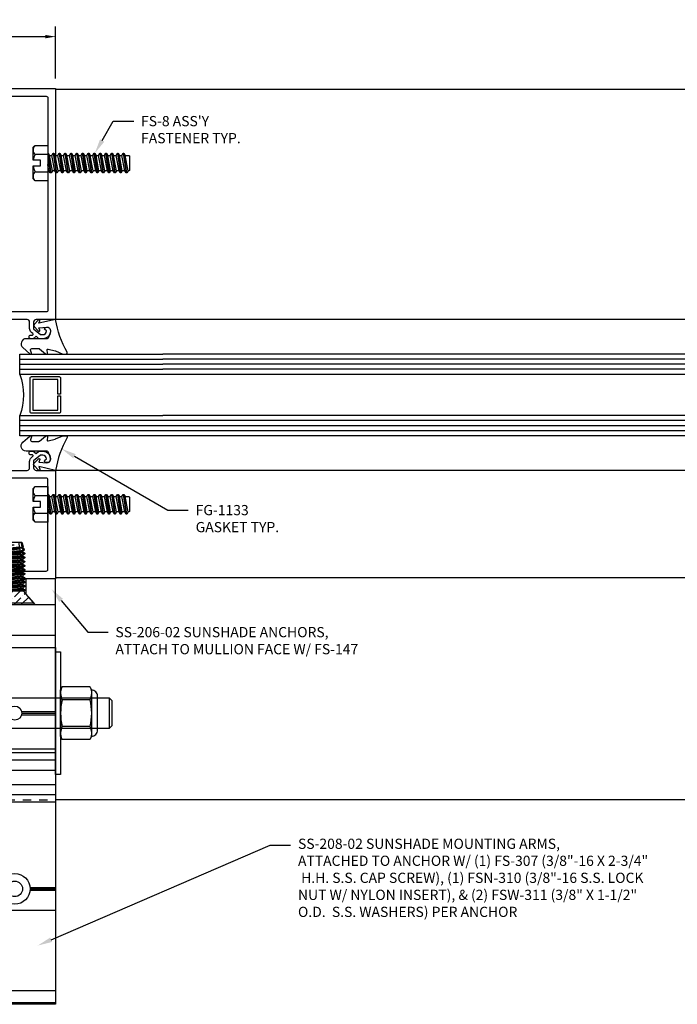
# Model space of a CAD drawing. Units: inches. Extents: x -82 to 86, y 0 to 128.
# Drawn here: x 59 to 67, y 41 to 53 of the extents above; entities that cross this region are included whole.
import ezdxf
from ezdxf import colors
from ezdxf.entities.mleader import LeaderData, LeaderLine
from ezdxf.math import Vec2, Vec3

# ---------------------------------------------------------------- set-up
doc = ezdxf.new("R2010")
doc.units = ezdxf.units.IN
doc.header["$MEASUREMENT"] = 0
doc.linetypes.add('HIDDEN2', pattern=[0.1875, 0.125, -0.0625])
for name, color, linetype in [('Anchoring', 7, 'Continuous'), ('Dimension', 3, 'Continuous'), ('Extrusion', 1, 'Continuous'), ('Fabrication', 30, 'Continuous'), ('Fastener', 7, 'Continuous'), ('Gasket', 7, 'Continuous'), ('Glazing', 4, 'Continuous'), ('Text', 6, 'Continuous'), ('Thermal', 2, 'Continuous'), ('Vis_beyond', 7, 'Continuous')]:
    doc.layers.add(name, color=color, linetype=linetype)
doc.styles.get("Standard").update_dxf_attribs({"font": 'arial.ttf'})
doc.dimstyles.new('FULL', dxfattribs={"dimtxt": 0.125, "dimasz": 0.125, "dimexe": 0.125, "dimexo": 0.125, "dimgap": 0.0625, "dimtad": 1, "dimdec": 4, "dimzin": 3, "dimdsep": 46, "dimlunit": 4, "dimtxsty": 'Standard', "dimcen": 0.125, "dimclrd": 256, "dimclre": 256, "dimclrt": 256, "dimadec": 0, "dimazin": 0, "dimtfac": 1, "dimtdec": 4, "dimtofl": 0, "dimtmove": 0, "dimatfit": 3, "dimfxl": 0, "dimfrac": 2, "dimtolj": 1, "dimtzin": 3, "dimarcsym": 0})
pattern_1 = [(45, (0.869166, -97.14259), (0.03314563, 0.12153398), [0.15625, -0.03125, 0, -0.03125])]

# ---------------------------------------------------------------- blocks, each defined once
blk = doc.blocks.new('*D81')
at = {"layer": 'defpoints', "color": 0, "transparency": 16777216}
for p in [(59.08, 53.246), (57.08, 52.611), (59.08, 52.611)]:
    blk.add_point(p, dxfattribs=at)
at = {"layer": 'Dimension', "lineweight": -2, "transparency": 16777216}
for p, q in [((57.08, 52.736), (57.08, 53.371)), ((59.08, 52.736), (59.08, 53.371)), ((57.205, 53.246), (58.955, 53.246))]:
    blk.add_line(p, q, dxfattribs=at)
at = {"layer": 'Dimension', "transparency": 16777216}
for points in [[(57.205, 53.267), (57.205, 53.226), (57.08, 53.246)], [(58.955, 53.267), (58.955, 53.226), (59.08, 53.246)]]:
    blk.add_solid(points, dxfattribs=at)
at = {"layer": 'Dimension', "transparency": 16777216, "insert": (58.08, 53.372), "char_height": 0.125, "attachment_point": 5}
blk.add_mtext('\\A1;2"', dxfattribs=at)
blk = doc.blocks.new('FG6624_P&D')
at = {"layer": 'Thermal'}
h = blk.add_hatch(dxfattribs=at)
h.set_pattern_fill('ANSI37', color=256, scale=0.5)
h.paths.add_polyline_path([(0.3, 2.848), (0.3, 2.877, 0.414214), (0.269, 2.908), (0.05, 2.908), (0.05, 2.803, -0.414214), (0.025, 2.778, -0.2), (0.025, 2.528, -0.414214), (0.05, 2.503), (0.05, 2.398), (0.269, 2.398, 0.414214), (0.3, 2.429), (0.3, 2.458, 0.351882), (0.276, 2.488, -0.896809), (0.28, 2.528), (0.3, 2.528), (0.3, 2.778), (0.28, 2.778, -0.896809), (0.276, 2.818, 0.351882)])
h = blk.add_hatch(dxfattribs=at)
h.set_pattern_fill('ANSI37', color=256, scale=0.5)
h.paths.add_polyline_path([(0.3, 1.652), (0.3, 1.623, -0.414214), (0.269, 1.592), (0.05, 1.592), (0.05, 1.697, 0.414214), (0.025, 1.722, 0.2), (0.025, 1.972, 0.414214), (0.05, 1.997), (0.05, 2.102), (0.269, 2.102, -0.414214), (0.3, 2.071), (0.3, 2.042, -0.351882), (0.276, 2.012, 0.896809), (0.28, 1.972), (0.3, 1.972), (0.3, 1.722), (0.28, 1.722, 0.896809), (0.276, 1.682, -0.351882)])
at = {"linetype": 'ByBlock', "ltscale": 0.75}
for points in [[(0.365, 2.778), (0.38, 2.793), (0.38, 2.971, 0.414214), (0.349, 3.002), (0.114, 3.002, -0.414214), (0.094, 3.022), (0.094, 5.073), (0.079, 5.088), (0.094, 5.103), (0.094, 5.886, -0.414214), (0.114, 5.906), (0.9, 5.906, -0.414214), (0.92, 5.886), (0.92, 5.828), (0.862, 5.77, 0.198912), (0.844, 5.726), (0.844, 5.701, 0.414214), (0.922, 5.623), (0.922, 5.717), (1, 5.795), (1, 6), (-1, 6), (-1, 3.173), (-0.763, 3.173, -0.414214), (-0.732, 3.142), (-0.732, 3.058), (-0.815, 2.988), (-0.844, 2.988, -0.41853), (-0.888, 3.033), (-0.868, 3.05, 0.4016), (-0.866, 3.063, 0.59935), (-0.936, 3.052, 0.477986), (-0.844, 2.938), (-0.797, 2.938), (-0.761, 2.968), (-0.725, 2.938), (-0.697, 2.938, 0.414214), (-0.677, 2.958), (-0.677, 2.963, 0.414214), (-0.697, 2.983), (-0.716, 2.983, -0.700208), (-0.722, 3.001), (-0.704, 3.016, 0.221695), (-0.682, 3.064), (-0.682, 3.142, -0.414214), (-0.651, 3.173), (-0.125, 3.173, -0.414214), (0, 3.048), (0, 2.803, 1), (0.05, 2.803), (0.05, 2.908), (0.269, 2.908, -0.414214), (0.3, 2.877), (0.3, 2.848, -0.351882), (0.276, 2.818, 0.896809), (0.28, 2.778)], [(-0.02, 5.906), (-0.886, 5.906, 0.414214), (-0.906, 5.886), (-0.906, 3.287, 0.414214), (-0.886, 3.267), (-0.02, 3.267, 0.414214), (0, 3.287), (0, 5.886, 0.414214)], [(0.365, 2.528), (0.28, 2.528, 0.896809), (0.276, 2.488, -0.351882), (0.3, 2.458), (0.3, 2.429, -0.414214), (0.269, 2.398), (0.05, 2.398), (0.05, 2.503, 1), (0, 2.503), (0, 2.27), (0.02, 2.25), (0, 2.23), (0, 1.997, 1), (0.05, 1.997), (0.05, 2.102), (0.269, 2.102, -0.414214), (0.3, 2.071), (0.3, 2.042, -0.351882), (0.276, 2.012, 0.896809), (0.28, 1.972), (0.365, 1.972), (0.38, 1.987), (0.38, 2.165, 0.414214), (0.349, 2.196), (0.121, 2.196, -0.548908), (0.092, 2.24, 0.195398), (0.092, 2.26, -0.548908), (0.121, 2.304), (0.349, 2.304, 0.414214), (0.38, 2.335), (0.38, 2.513)], [(0.365, 1.722), (0.28, 1.722, 0.896809), (0.276, 1.682, -0.351882), (0.3, 1.652), (0.3, 1.623, -0.414214), (0.269, 1.592), (0.05, 1.592), (0.05, 1.697, 1), (0, 1.697), (0, 1.452), (0, 1.452, -0.414214), (-0.125, 1.327), (-0.651, 1.327, -0.414214), (-0.682, 1.358), (-0.682, 1.436, 0.221695), (-0.704, 1.484), (-0.722, 1.499, -0.700208), (-0.716, 1.517), (-0.697, 1.517, 0.414214), (-0.677, 1.537), (-0.677, 1.542, 0.414214), (-0.697, 1.562), (-0.725, 1.562), (-0.761, 1.532), (-0.797, 1.562), (-0.844, 1.562, 0.477986), (-0.936, 1.448, 0.59935), (-0.866, 1.437, 0.4016), (-0.868, 1.45), (-0.888, 1.467, -0.41853), (-0.844, 1.512), (-0.815, 1.512), (-0.732, 1.442), (-0.732, 1.358, -0.414214), (-0.763, 1.327), (-1, 1.327), (-1, 0), (1, 0), (1, 0.205), (0.922, 0.283), (0.922, 0.377, 0.414214), (0.844, 0.299), (0.844, 0.274, 0.198912), (0.862, 0.23), (0.92, 0.172), (0.92, 0.114, -0.414214), (0.9, 0.094), (0.114, 0.094, -0.414214), (0.094, 0.114), (0.094, 0.897), (0.079, 0.912), (0.094, 0.927), (0.094, 1.478, -0.414214), (0.114, 1.498), (0.349, 1.498, 0.414214), (0.38, 1.529), (0.38, 1.707)], [(0, 1.213), (0, 1.154), (-0.094, 1.099), (-0.094, 0.724), (0, 0.67), (0, 0.114, -0.414214), (-0.02, 0.094), (-0.886, 0.094, -0.414214), (-0.906, 0.114), (-0.906, 1.213, -0.414214), (-0.886, 1.233), (-0.02, 1.233, -0.414214)]]:
    blk.add_lwpolyline(points, format="xyb", close=True, dxfattribs=at)
at = {"layer": 'Thermal'}
for p, q in [((0.3, 2.778), (0.3, 2.528)), ((0.3, 1.722), (0.3, 1.972))]:
    blk.add_line(p, q, dxfattribs=at)
for centre in [(-0.275, 2.653), (-0.275, 1.847)]:
    blk.add_arc(centre, 0.325, 337.3801, 22.6199, dxfattribs=at)
blk = doc.blocks.new('*U35')
at = {"linetype": 'ByBlock'}
blk.add_lwpolyline([(0.344, -0.401), (0.42, -0.315, 0.183309), (0.423, -0.308), (0.423, -0.304, 0.510431), (0.41, -0.295), (0.375, -0.306, -0.510431), (0.355, -0.292), (0.355, -0.205, -0.176176), (0.357, -0.198), (0.419, -0.124, 0.176176), (0.423, -0.114), (0.423, -0.108, 0.236449), (0.419, -0.1, 0.217583), (0.407, -0.097), (0.375, -0.104, -0.551503), (0.363, -0.092), (0.383, -0.005, -0.038981), (0.384, -0.002), (0.422, 0.089, 0.096831), (0.423, 0.097), (0.423, 0.128, 0.570681), (0.401, 0.141, -0.082891), (0, 0), (0.046, -0.204), (0.014, -0.191, 0.82203), (0.003, -0.207), (0.059, -0.263, 0.409919), (0.087, -0.263), (0.143, -0.207, 0.82203), (0.132, -0.191), (0.1, -0.204), (0.094, -0.105, -0.338764), (0.121, -0.064, -0.149826), (0.176, -0.069), (0.226, -0.089, -0.306229), (0.235, -0.103), (0.235, -0.36, 0.687403)], format="xyb", close=True, dxfattribs=at)
blk = doc.blocks.new('1.000_glass175')
at = {"linetype": 'ByBlock', "ltscale": 0.75}
for p, q in [((-0.938, 1.75), (-0.938, 0)), ((-0.876, 1.75), (-0.876, 0)), ((-0.814, 1.75), (-0.814, 0)), ((-0.186, 0), (-0.186, 1.75)), ((-0.124, 0), (-0.124, 1.75)), ((-0.062, 0), (-0.062, 1.75))]:
    blk.add_line(p, q, dxfattribs=at)
for points in [[(-1, 1.75), (-1, 0), (-0.752, 0), (-0.752, 1.75)], [(-0.248, 1.75), (-0.248, 0), (0, 0), (0, 1.75)]]:
    blk.add_lwpolyline(points, dxfattribs=at)
at = {"linetype": 'ByBlock'}
blk.add_lwpolyline([(-0.296, 0.5), (-0.49, 0.5), (-0.49, 0.464), (-0.312, 0.464), (-0.312, 0.161), (-0.688, 0.161), (-0.688, 0.464), (-0.51, 0.464), (-0.51, 0.5), (-0.704, 0.5, 0.414214), (-0.724, 0.48), (-0.724, 0.145, 0.414214), (-0.704, 0.125), (-0.296, 0.125, 0.414214), (-0.276, 0.145), (-0.276, 0.48, 0.414214)], format="xyb", close=True, dxfattribs=at)
blk.add_arc((-0.5, -0.665), 0.711, 69.2421, 110.7579, dxfattribs=at)
blk = doc.blocks.new('FS8')
at = {"linetype": 'ByBlock'}
for p, q in [((-0.983, 0.094), (-0.947, -0.094)), ((-0.968, 0.12), (-0.932, -0.12)), ((-0.922, -0.12), (-0.958, 0.12)), ((-0.943, 0.094), (-0.907, -0.094)), ((-0.912, 0.094), (-0.876, -0.094)), ((-0.897, 0.12), (-0.861, -0.12)), ((-0.851, -0.12), (-0.887, 0.12)), ((-0.872, 0.094), (-0.836, -0.094)), ((-0.84, 0.094), (-0.805, -0.094)), ((-0.825, 0.12), (-0.79, -0.12)), ((-0.78, -0.12), (-0.815, 0.12)), ((-0.8, 0.094), (-0.764, -0.094)), ((-0.769, 0.094), (-0.733, -0.094)), ((-0.754, 0.12), (-0.718, -0.12)), ((-0.708, -0.12), (-0.744, 0.12)), ((-0.729, 0.094), (-0.693, -0.094)), ((-0.697, 0.094), (-0.662, -0.094)), ((-0.682, 0.12), (-0.647, -0.12)), ((-0.637, -0.12), (-0.672, 0.12)), ((-0.657, 0.094), (-0.622, -0.094)), ((-0.626, 0.094), (-0.59, -0.094)), ((-0.611, 0.12), (-0.575, -0.12)), ((-0.565, -0.12), (-0.601, 0.12)), ((-0.586, 0.094), (-0.55, -0.094)), ((-0.555, 0.094), (-0.519, -0.094)), ((-0.54, 0.12), (-0.504, -0.12)), ((-0.494, -0.12), (-0.53, 0.12)), ((-0.514, 0.094), (-0.479, -0.094)), ((-0.483, 0.094), (-0.447, -0.094)), ((-0.468, 0.12), (-0.432, -0.12)), ((-0.422, -0.12), (-0.458, 0.12)), ((-0.443, 0.094), (-0.407, -0.094)), ((-0.412, 0.094), (-0.376, -0.094)), ((-0.397, 0.12), (-0.361, -0.12)), ((-0.351, -0.12), (-0.387, 0.12)), ((-0.372, 0.094), (-0.336, -0.094)), ((-0.34, 0.094), (-0.305, -0.094)), ((-0.325, 0.12), (-0.29, -0.12)), ((-0.28, -0.12), (-0.315, 0.12)), ((-0.3, 0.094), (-0.264, -0.094)), ((-0.269, 0.094), (-0.233, -0.094)), ((-0.254, 0.12), (-0.218, -0.12)), ((-0.208, -0.12), (-0.244, 0.12)), ((-0.229, 0.094), (-0.193, -0.094)), ((-0.197, 0.094), (-0.162, -0.094)), ((-0.182, 0.12), (-0.147, -0.12)), ((-0.137, -0.12), (-0.172, 0.12)), ((-0.157, 0.094), (-0.122, -0.094)), ((-0.126, 0.094), (-0.09, -0.094)), ((-0.111, 0.12), (-0.075, -0.12)), ((-0.065, -0.12), (-0.101, 0.12)), ((-0.086, 0.094), (-0.05, -0.094)), ((-0.055, 0.094), (-0.019, -0.094)), ((-0.04, 0.12), (-0.004, -0.12)), ((0, -0.079), (-0.03, 0.12)), ((-0.014, 0.094), (0, 0.018)), ((0.157, 0.108), (0, 0.108)), ((0.157, -0.108), (0, -0.108))]:
    blk.add_line(p, q, dxfattribs=at)
blk.add_lwpolyline([(0.181, 0.193), (0.181, 0.035), (0.089, 0.035), (0.089, -0.035), (0.181, -0.035), (0.181, -0.193), (0.157, -0.217), (0, -0.217), (0, 0.217), (0.157, 0.217)], close=True, dxfattribs=at)
for points in [[(0.179, 0.035, 0.074394), (0.157, 0.108, 0.414214), (0.162, 0.212)], [(0.162, -0.212, 0.414214), (0.157, -0.108, 0.074394), (0.179, -0.035)]]:
    blk.add_lwpolyline(points, format="xyb", dxfattribs=at)
blk.add_lwpolyline([(0, -0.12), (-0.004, -0.12), (-0.019, -0.094), (-0.05, -0.094), (-0.065, -0.12), (-0.075, -0.12), (-0.09, -0.094), (-0.122, -0.094), (-0.137, -0.12), (-0.147, -0.12), (-0.162, -0.094), (-0.193, -0.094), (-0.208, -0.12), (-0.218, -0.12), (-0.233, -0.094), (-0.264, -0.094), (-0.28, -0.12), (-0.29, -0.12), (-0.305, -0.094), (-0.336, -0.094), (-0.351, -0.12), (-0.361, -0.12), (-0.376, -0.094), (-0.407, -0.094), (-0.422, -0.12), (-0.432, -0.12), (-0.447, -0.094), (-0.479, -0.094), (-0.494, -0.12), (-0.504, -0.12), (-0.519, -0.094), (-0.55, -0.094), (-0.565, -0.12), (-0.575, -0.12), (-0.59, -0.094), (-0.622, -0.094), (-0.637, -0.12), (-0.647, -0.12), (-0.662, -0.094), (-0.693, -0.094), (-0.708, -0.12), (-0.718, -0.12), (-0.733, -0.094), (-0.764, -0.094), (-0.78, -0.12), (-0.79, -0.12), (-0.805, -0.094), (-0.836, -0.094), (-0.851, -0.12), (-0.861, -0.12), (-0.876, -0.094), (-0.907, -0.094), (-0.922, -0.12), (-0.932, -0.12), (-0.947, -0.094), (-0.991, -0.094), (-1, -0.089), (-1, 0.09), (-0.991, 0.094), (-0.983, 0.094), (-0.968, 0.12), (-0.958, 0.12), (-0.943, 0.094), (-0.912, 0.094), (-0.897, 0.12), (-0.887, 0.12), (-0.872, 0.094), (-0.84, 0.094), (-0.825, 0.12), (-0.815, 0.12), (-0.8, 0.094), (-0.769, 0.094), (-0.754, 0.12), (-0.744, 0.12), (-0.729, 0.094), (-0.697, 0.094), (-0.682, 0.12), (-0.672, 0.12), (-0.657, 0.094), (-0.626, 0.094), (-0.611, 0.12), (-0.601, 0.12), (-0.586, 0.094), (-0.555, 0.094), (-0.54, 0.12), (-0.53, 0.12), (-0.514, 0.094), (-0.483, 0.094), (-0.468, 0.12), (-0.458, 0.12), (-0.443, 0.094), (-0.412, 0.094), (-0.397, 0.12), (-0.387, 0.12), (-0.372, 0.094), (-0.34, 0.094), (-0.325, 0.12), (-0.315, 0.12), (-0.3, 0.094), (-0.269, 0.094), (-0.254, 0.12), (-0.244, 0.12), (-0.229, 0.094), (-0.197, 0.094), (-0.182, 0.12), (-0.172, 0.12), (-0.157, 0.094), (-0.126, 0.094), (-0.111, 0.12), (-0.101, 0.12), (-0.086, 0.094), (-0.055, 0.094), (-0.04, 0.12), (-0.03, 0.12), (-0.014, 0.094), (0, 0.094)], dxfattribs=at)
blk = doc.blocks.new('SS206-02')
at = {"layer": 'Fabrication', "linetype": 'ByBlock', "ltscale": 0.75}
h = blk.add_hatch(dxfattribs=at)
h.set_pattern_fill('ANSI36', color=256, scale=0.5)
h.set_pattern_definition(pattern_1)
h.paths.add_polyline_path([(-0.64, 0), (-0.36, 0), (-0.36, -0.187), (-0.25, -0.313), (-0.75, -0.313), (-0.64, -0.187)])
h = blk.add_hatch(dxfattribs=at)
h.set_pattern_fill('ANSI36', color=256, scale=0.5)
h.set_pattern_definition(pattern_1)
h.paths.add_polyline_path([(0.64, 0), (0.36, 0), (0.36, -0.187), (0.25, -0.313), (0.75, -0.313), (0.64, -0.187)])
at = {"linetype": 'ByBlock', "ltscale": 0.75}
for p, q in [((-1, -0.313), (1, -0.313)), ((-1, -0.688), (1, -0.688))]:
    blk.add_line(p, q, dxfattribs=at)
blk.add_lwpolyline([(-1, 0), (-1, -2.082), (1, -2.082), (1, 0)], close=True, dxfattribs=at)
at = {"layer": 'Fabrication', "linetype": 'ByBlock', "ltscale": 0.75}
for points in [[(-0.75, -0.313), (-0.64, -0.187), (-0.64, 0)], [(-0.25, -0.313), (-0.36, -0.187), (-0.36, 0)], [(0.25, -0.313), (0.36, -0.187), (0.36, 0)], [(0.75, -0.313), (0.64, -0.187), (0.64, 0)]]:
    blk.add_lwpolyline(points, dxfattribs=at)
blk = doc.blocks.new('SS208-02')
at = {"color": 122, "linetype": 'ByBlock', "ltscale": 0.75}
for p, q in [((-1, -1.624), (-0.584, -1.624)), ((-1, -1.644), (-0.587, -1.644)), ((-1, -1.664), (-0.584, -1.664)), ((-0.416, -1.624), (0.416, -1.624)), ((-0.416, -1.664), (0.416, -1.664)), ((-0.413, -1.644), (0.414, -1.644)), ((0.584, -1.624), (1, -1.624)), ((0.584, -1.664), (1, -1.664)), ((0.587, -1.644), (1, -1.644)), ((-1, -2.127), (1, -2.127)), ((-1, -2.216), (1, -2.216)), ((-1, -2.341), (1, -2.341)), ((-1, -2.517), (1, -2.517)), ((-1, -2.642), (1, -2.642)), ((-1, -2.731), (1, -2.731)), ((-1, -3.78), (-0.687, -3.78)), ((-1, -3.795), (-0.688, -3.795)), ((-1, -3.81), (-0.687, -3.81)), ((-0.313, -3.78), (0.313, -3.78)), ((-0.313, -3.81), (0.313, -3.81)), ((-0.312, -3.795), (0.312, -3.795)), ((0.687, -3.78), (1, -3.78)), ((0.687, -3.81), (1, -3.81)), ((0.688, -3.795), (1, -3.795)), ((-1, -4.055), (1, -4.055)), ((-1, -5.038), (1, -5.038)), ((-1, -5.186), (1, -5.186))]:
    blk.add_line(p, q, dxfattribs=at)
at = {"color": 122, "linetype": 'HIDDEN2', "ltscale": 0.75}
blk.add_line((-1, -2.706), (1, -2.706), dxfattribs=at)
at = {"color": 122, "linetype": 'ByBlock', "ltscale": 0.75}
blk.add_lwpolyline([(-1, -5.208), (-1, -0.842), (1, -0.842), (1, -5.208)], close=True, dxfattribs=at)
at = {"layer": 'Fabrication', "linetype": 'ByBlock', "ltscale": 0.75}
for centre, radius in [((-0.5, -1.644), 0.0865), ((0.5, -1.644), 0.0865), ((-0.5, -3.795), 0.188), ((0.5, -3.795), 0.188), ((-0.5, -3.795), 0.0955), ((0.5, -3.795), 0.0955)]:
    blk.add_circle(centre, radius, dxfattribs=at)
blk = doc.blocks.new('FSN310')
at = {"linetype": 'ByBlock', "ltscale": 0.5}
for p, q in [((-0.357, 0.162), (-0.02, 0.162)), ((-0.357, -0.162), (-0.02, -0.162))]:
    blk.add_line(p, q, dxfattribs=at)
for points in [[(-0.378, 0.282, 0.416249), (-0.453, 0.207), (-0.453, -0.207, 0.416249), (-0.378, -0.282)], [(-0.361, -0.317, -0.23575), (-0.357, -0.162, -0.124947), (-0.357, 0.162, -0.23575), (-0.361, 0.317)], [(-0.016, -0.317, 0.23575), (-0.02, -0.162, 0.124947), (-0.02, 0.162, 0.23575), (-0.016, 0.317)]]:
    blk.add_lwpolyline(points, format="xyb", dxfattribs=at)
blk.add_lwpolyline([(-0.357, -0.325, -0.013357), (-0.361, -0.317), (-0.378, -0.282), (-0.378, 0.282), (-0.361, 0.317, -0.013357), (-0.357, 0.325), (-0.02, 0.325, -0.013357), (-0.016, 0.317), (0, 0.282), (0, -0.282), (-0.016, -0.317, -0.013357), (-0.02, -0.325)], format="xyb", close=True, dxfattribs=at)
blk = doc.blocks.new('FS307')
at = {"linetype": 'ByBlock', "ltscale": 0.375}
for p, q in [((-0.209, 0.162), (0, 0.162)), ((2.719, 0.187), (2.719, -0.188)), ((-0.209, -0.162), (0, -0.162))]:
    blk.add_line(p, q, dxfattribs=at)
blk.add_lwpolyline([(0, -0.325), (-0.209, -0.325, -0.019132), (-0.215, -0.315), (-0.234, -0.282), (-0.234, 0.282), (-0.215, 0.315, -0.019132), (-0.209, 0.325), (0, 0.325)], format="xyb", close=True, dxfattribs=at)
blk.add_lwpolyline([(-0.215, 0.315, 0.28856), (-0.209, 0.162, 0.1547), (-0.209, -0.162, 0.28856), (-0.215, -0.315)], format="xyb", dxfattribs=at)
blk.add_lwpolyline([(0, 0.187), (2.719, 0.187), (2.75, 0.156), (2.75, -0.157), (2.719, -0.188), (0, -0.188)], dxfattribs=at)
blk = doc.blocks.new('FS147')
at = {"linetype": 'ByBlock', "ltscale": 0.25}
for p, q in [((0.181, 0.125), (0.206, -0.125)), ((0.213, -0.125), (0.188, 0.125)), ((0.231, 0.125), (0.256, -0.125)), ((0.263, -0.125), (0.238, 0.125)), ((0.281, 0.125), (0.306, -0.125)), ((0.313, -0.125), (0.288, 0.125)), ((0.331, 0.125), (0.356, -0.125)), ((0.363, -0.125), (0.338, 0.125)), ((0.381, 0.125), (0.406, -0.125)), ((0.413, -0.125), (0.388, 0.125)), ((0.431, 0.125), (0.456, -0.125)), ((0.463, -0.125), (0.438, 0.125)), ((0.481, 0.125), (0.506, -0.125)), ((0.513, -0.125), (0.488, 0.125)), ((0.531, 0.125), (0.534, 0.092)), ((0.541, 0.093), (0.538, 0.125)), ((0.581, 0.125), (0.583, 0.099)), ((0.59, 0.1), (0.588, 0.125)), ((0.63, 0.124), (0.632, 0.103)), ((0.153, 0.098), (0.178, -0.098)), ((0.165, 0.098), (0.19, -0.098)), ((0.203, 0.098), (0.228, -0.098)), ((0.215, 0.098), (0.24, -0.098)), ((0.253, 0.098), (0.278, -0.098)), ((0.265, 0.098), (0.29, -0.098)), ((0.303, 0.098), (0.328, -0.098)), ((0.315, 0.098), (0.34, -0.098)), ((0.353, 0.098), (0.378, -0.098)), ((0.365, 0.098), (0.39, -0.098)), ((0.403, 0.098), (0.428, -0.098)), ((0.415, 0.098), (0.44, -0.098)), ((0.453, 0.098), (0.478, -0.098)), ((0.465, 0.098), (0.49, -0.098)), ((0.503, 0.098), (0.528, -0.098)), ((0.515, 0.098), (0.54, -0.098)), ((0.534, 0.092), (0.531, 0.085)), ((0.546, 0.082), (0.531, 0.085)), ((0.534, 0.092), (0.541, 0.093)), ((0.535, 0.084), (0.551, -0.081)), ((0.541, 0.093), (0.546, 0.082)), ((0.558, -0.08), (0.542, 0.083)), ((0.553, 0.098), (0.578, -0.098)), ((0.565, 0.098), (0.59, -0.098)), ((0.583, 0.099), (0.575, 0.077)), ((0.605, 0.072), (0.575, 0.077)), ((0.583, 0.099), (0.59, 0.1)), ((0.586, 0.075), (0.6, -0.073)), ((0.59, 0.1), (0.605, 0.072)), ((0.608, -0.072), (0.593, 0.074)), ((0.603, 0.098), (0.625, -0.068)), ((0.615, 0.098), (0.636, -0.067)), ((0.632, 0.103), (0.619, 0.069)), ((0.75, 0.046), (0.619, 0.069)), ((0.643, 0.1), (0.632, 0.103)), ((0.635, 0.067), (0.646, -0.065)), ((0.643, 0.1), (0.641, 0.12)), ((0.643, 0.1), (0.656, 0.075)), ((0.664, -0.062), (0.648, 0.064)), ((0.653, 0.098), (0.656, 0.075)), ((0.656, 0.075), (0.668, 0.076)), ((0.658, 0.063), (0.674, -0.06)), ((0.665, 0.098), (0.668, 0.076)), ((0.674, 0.093), (0.668, 0.076)), ((0.67, 0.061), (0.685, -0.058)), ((0.672, 0.111), (0.674, 0.093)), ((0.705, 0.085), (0.674, 0.093)), ((0.678, 0.059), (0.689, -0.057)), ((0.703, 0.098), (0.706, 0.081)), ((0.706, 0.081), (0.715, 0.083)), ((0.709, 0.054), (0.715, 0.006)), ((0.715, 0.098), (0.715, 0.083)), ((0.715, 0.053), (0.715, 0.006)), ((0.163, -0.125), (0.153, -0.026)), ((0.153, -0.099), (0.156, -0.125)), ((0.567, -0.079), (0.547, -0.082)), ((0.553, -0.095), (0.547, -0.082)), ((0.553, -0.095), (0.556, -0.125)), ((0.553, -0.095), (0.56, -0.096)), ((0.56, -0.096), (0.567, -0.079)), ((0.563, -0.125), (0.56, -0.096)), ((0.75, -0.046), (0.591, -0.074)), ((0.603, -0.102), (0.591, -0.074)), ((0.603, -0.102), (0.606, -0.125)), ((0.603, -0.102), (0.611, -0.103)), ((0.611, -0.103), (0.625, -0.07)), ((0.613, -0.125), (0.611, -0.103)), ((0.625, -0.07), (0.628, -0.098)), ((0.625, -0.07), (0.637, -0.071)), ((0.637, -0.071), (0.64, -0.098)), ((0.649, -0.099), (0.637, -0.071)), ((0.669, -0.094), (0.649, -0.099)), ((0.649, -0.099), (0.651, -0.117)), ((0.669, -0.094), (0.676, -0.077)), ((0.671, -0.111), (0.669, -0.094)), ((0.676, -0.077), (0.688, -0.078)), ((0.676, -0.078), (0.678, -0.098)), ((0.688, -0.078), (0.69, -0.098)), ((0.688, -0.078), (0.692, -0.088)), ((0.75, -0.074), (0.692, -0.088)), ((0.692, -0.088), (0.694, -0.104))]:
    blk.add_line(p, q, dxfattribs=at)
blk.add_lwpolyline([(0, -0.239), (0, 0.239), (0.153, 0.105), (0.153, -0.105)], close=True, dxfattribs=at)
blk.add_lwpolyline([(0.153, 0.099), (0.153, 0.098), (0.165, 0.098), (0.181, 0.125), (0.188, 0.125), (0.203, 0.098), (0.215, 0.098), (0.231, 0.125), (0.238, 0.125), (0.253, 0.098), (0.265, 0.098), (0.281, 0.125), (0.288, 0.125), (0.303, 0.098), (0.315, 0.098), (0.331, 0.125), (0.338, 0.125), (0.353, 0.098), (0.365, 0.098), (0.381, 0.125), (0.388, 0.125), (0.403, 0.098), (0.415, 0.098), (0.431, 0.125), (0.438, 0.125), (0.453, 0.098), (0.465, 0.098), (0.481, 0.125), (0.488, 0.125), (0.503, 0.098), (0.515, 0.098), (0.531, 0.125), (0.538, 0.125), (0.553, 0.098), (0.565, 0.098), (0.581, 0.125), (0.588, 0.125), (0.603, 0.098), (0.615, 0.098), (0.63, 0.124), (0.641, 0.12), (0.653, 0.098), (0.665, 0.098), (0.672, 0.111), (0.701, 0.102), (0.703, 0.098), (0.715, 0.098), (0.75, 0.088), (0.75, -0.088), (0.694, -0.104), (0.69, -0.098), (0.678, -0.098), (0.671, -0.111), (0.651, -0.117), (0.64, -0.098), (0.628, -0.098), (0.613, -0.125), (0.606, -0.125), (0.59, -0.098), (0.578, -0.098), (0.563, -0.125), (0.556, -0.125), (0.54, -0.098), (0.528, -0.098), (0.513, -0.125), (0.506, -0.125), (0.49, -0.098), (0.478, -0.098), (0.463, -0.125), (0.456, -0.125), (0.44, -0.098), (0.428, -0.098), (0.413, -0.125), (0.406, -0.125), (0.39, -0.098), (0.378, -0.098), (0.363, -0.125), (0.356, -0.125), (0.34, -0.098), (0.328, -0.098), (0.313, -0.125), (0.306, -0.125), (0.29, -0.098), (0.278, -0.098), (0.263, -0.125), (0.256, -0.125), (0.24, -0.098), (0.228, -0.098), (0.213, -0.125), (0.206, -0.125), (0.19, -0.098), (0.178, -0.098), (0.163, -0.125), (0.156, -0.125), (0.147, -0.11)], dxfattribs=at)

msp = doc.modelspace()

# ---------------------------------------------------------------- linework, layer by layer
at = {"layer": 'Extrusion', "color": 40}
msp.add_lwpolyline([(75.34796, 43.904417), (59.079567, 43.904417)], dxfattribs=at)
at = {"layer": 'Fastener'}
msp.add_lwpolyline([(59.079567, 44.21678), (59.079567, 45.71678), (59.141567, 45.71678), (59.141567, 44.21678)], close=True, dxfattribs=at)
at = {"layer": 'Glazing'}
for p, q in [((75.34796, 49.36078), (60.392067, 49.36078)), ((75.34796, 49.29878), (60.392067, 49.29878)), ((75.34796, 49.23678), (60.392067, 49.23678)), ((75.34796, 49.17478), (60.392067, 49.17478)), ((75.34796, 49.11278), (60.392067, 49.11278)), ((75.34796, 48.60878), (60.392067, 48.60878)), ((75.34796, 48.54678), (60.392067, 48.54678)), ((75.34796, 48.48478), (60.392067, 48.48478)), ((75.34796, 48.42278), (60.392067, 48.42278)), ((75.34796, 48.36078), (60.392067, 48.36078))]:
    msp.add_line(p, q, dxfattribs=at)
at = {"layer": 'Vis_beyond', "color": 1}
for p, q in [((75.34796, 52.60078), (59.079567, 52.60078)), ((75.34796, 49.78378), (59.079567, 49.78378)), ((75.34796, 47.93778), (59.079567, 47.93778)), ((75.34796, 46.62078), (59.079567, 46.62078))]:
    msp.add_line(p, q, dxfattribs=at)

# ---------------------------------------------------------------- block references
at = {"layer": 'Anchoring'}
msp.add_blockref('SS206-02', (58.079567, 46.61078), dxfattribs=at)
at = {"layer": 'Extrusion', "ltscale": 0.75, "xscale": -1, "rotation": 359.9999999999973}
msp.add_blockref('FG6624_P&D', (58.079567, 46.61078), dxfattribs=at)
at = {"layer": 'Fastener'}
for name, p, rotation in [('FS8', (58.985567, 51.69878), 180), ('FS8', (58.985567, 47.52278), 180), ('FS147', (58.579567, 46.311009), 90), ('FSN310', (59.141567, 44.96678), 180)]:
    msp.add_blockref(name, p, dxfattribs=dict(at, rotation=rotation))
at = {"layer": 'Fastener', "color": 40}
msp.add_blockref('FS307', (57.017567, 44.96678), dxfattribs=at)
at = {"layer": 'Gasket', "ltscale": 0.75, "rotation": 269.9999999999972}
msp.add_blockref('*U35', (59.079567, 49.78378), dxfattribs=at)
at = {"layer": 'Gasket', "ltscale": 0.75, "xscale": -1, "rotation": 269.9999999999972}
msp.add_blockref('*U35', (59.079567, 47.93778), dxfattribs=at)
at = {"layer": 'Glazing', "color": 3, "ltscale": 0.75, "xscale": -1, "rotation": 269.9999999999972}
msp.add_blockref('1.000_glass175', (58.642067, 49.36078), dxfattribs=at)
at = {"layer": 'Text'}
msp.add_blockref('SS208-02', (58.079567, 46.61078), dxfattribs=at)

# ---------------------------------------------------------------- dimensions: what is measured, and where the dimension line sits
at = {"layer": 'Dimension'}
dim = msp.add_linear_dim(base=(59.079567, 53.246443), p1=(57.079567, 52.61078), p2=(59.079567, 52.61078), dimstyle='FULL', dxfattribs=at)
dim.commit()
dim.dimension.update_dxf_attribs({"geometry": '*D81', "text_midpoint": (58.079567, 53.371699)})

# ---------------------------------------------------------------- leaders
at = {"layer": 'Text'}
ml = msp.add_multileader_mtext('Standard', dxfattribs=at)
ml.set_content("FS-8 ASS'Y FASTENER TYP.", color=256)
ml.set_leader_properties()
ml.build(insert=Vec2(0, 0))
ml.multileader.update_dxf_attribs({"dogleg_length": 0.25, "arrow_head_size": 0.18})
ctx = ml.context
ctx.base_point, ctx.char_height, ctx.arrow_head_size, ctx.landing_gap_size, ctx.plane_origin = Vec3(60.037189, 52.211415), 0.125, 0.18, 0.09, Vec3(59.560789, 48.81928)
notes = []
notes.append((ctx, [(0, (1, 1, 0), (59.787189, 52.211415), (1, 0), 0.25, [(0, [(59.560789, 51.81928)], 0, [])])]))
ctx.mtext.insert, ctx.mtext.width, ctx.mtext.flow_direction = Vec3(60.127189, 52.274981), 1.54660045, 5
ml = msp.add_multileader_mtext('Standard', dxfattribs=at)
ml.set_content('FG-1133 GASKET TYP.', color=256)
ml.set_leader_properties()
ml.build(insert=Vec2(0, 0))
ml.multileader.update_dxf_attribs({"dogleg_length": 0.25, "arrow_head_size": 0.18})
ctx = ml.context
ctx.base_point, ctx.char_height, ctx.arrow_head_size, ctx.landing_gap_size, ctx.plane_origin = Vec3(60.70594, 47.450512), 0.125, 0.18, 0.09, Vec3(59.155189, 45.201501)
notes.append((ctx, [(0, (1, 1, 0), (60.45594, 47.450512), (1, 0), 0.25, [(0, [(59.155189, 48.201501)], 0, [])])]))
ctx.mtext.insert, ctx.mtext.width, ctx.mtext.flow_direction = Vec3(60.79594, 47.514078), 1.16881518, 5
ml = msp.add_multileader_mtext('Standard', dxfattribs=at)
ml.set_content('SS-206-02 SUNSHADE ANCHORS,\\P{\\C7;ATTACH TO MULLION FACE W/ FS-147}', color=256)
ml.set_leader_properties()
ml.build(insert=Vec2(0, 0))
ml.multileader.update_dxf_attribs({"dogleg_length": 0.25, "arrow_head_size": 0.18})
ctx = ml.context
ctx.base_point, ctx.char_height, ctx.arrow_head_size, ctx.landing_gap_size, ctx.plane_origin = Vec3(59.723236, 45.956964), 0.125, 0.18, 0.09, Vec3(58.903012, 43.005757)
notes.append((ctx, [(0, (1, 1, 0), (59.473236, 45.956964), (1, 0), 0.25, [(0, [(59.031309, 46.484568)], 0, [])])]))
ctx.mtext.insert, ctx.mtext.width, ctx.mtext.flow_direction = Vec3(59.813236, 46.020529), 4.42165423, 5
ml = msp.add_multileader_mtext('Standard', dxfattribs=at)
ml.set_content('SS-208-02 SUNSHADE MOUNTING ARMS,\\P{\\C7;ATTACHED TO ANCHOR W/ (1) FS-307 (3/8"-16 X 2-3/4"  H.H. S.S. CAP SCREW), (1) FSN-310 (3/8"-16 S.S. LOCK NUT W/ NYLON INSERT), & (2) FSW-311 (3/8" X 1-1/2" O.D.  S.S. WASHERS) PER ANCHOR}', color=256)
ml.set_leader_properties()
ml.build(insert=Vec2(0, 0))
ml.multileader.update_dxf_attribs({"dogleg_length": 0.25, "arrow_head_size": 0.18})
ctx = ml.context
ctx.base_point, ctx.char_height, ctx.arrow_head_size, ctx.landing_gap_size, ctx.plane_origin = Vec3(61.959071, 43.349349), 0.125, 0.18, 0.09, Vec3(58.353244, 38.367234)
notes.append((ctx, [(0, (1, 1, 0), (61.709071, 43.349349), (1, 0), 0.25, [(0, [(58.861421, 42.121675)], 0, [])])]))
ctx.mtext.insert, ctx.mtext.width, ctx.mtext.flow_direction = Vec3(62.049071, 43.430223), 4.32467751, 5
for ctx, leaders in notes:
    for number, flags, end, landing, length, lines in leaders:
        leader = LeaderData()
        leader.index, (leader.has_last_leader_line, leader.has_dogleg_vector, leader.attachment_direction) = number, flags
        leader.last_leader_point, leader.dogleg_vector, leader.dogleg_length = Vec3(end), Vec3(landing), length
        for number, points, colour, breaks in lines:
            line = LeaderLine()
            line.index, line.vertices, line.color, line.breaks = number, Vec3.list(points), colors.encode_raw_color(colour), breaks
            leader.lines.append(line)
        ctx.leaders.append(leader)

doc.saveas('drawing.dxf')
